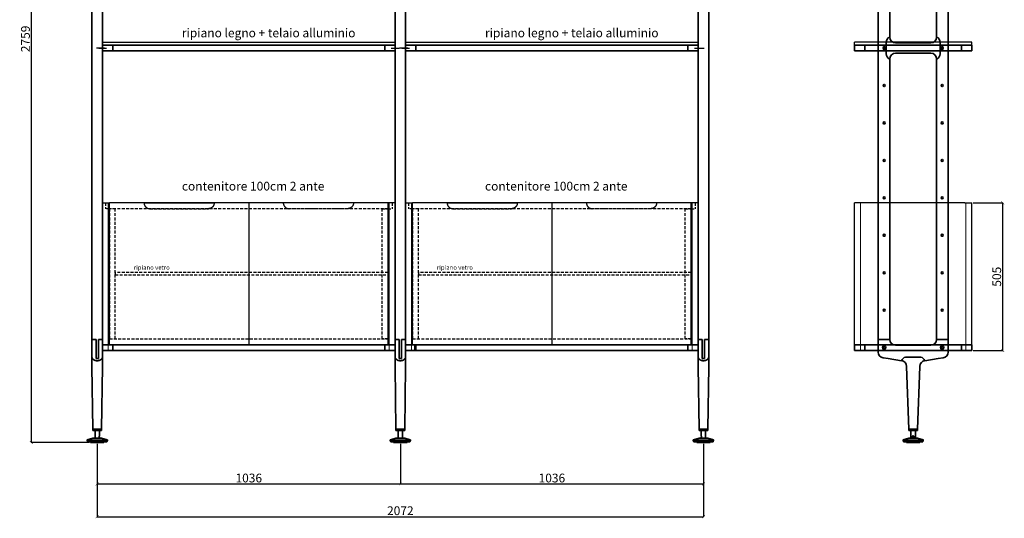
# Model space of a CAD drawing. Units: millimetres. Extents: x 4921 to 49061, y -43076 to 25606.
# Drawn here: x 36821 to 40186, y -38454 to -36750 of the extents above; entities that cross this region are included whole.
import ezdxf

# ---------------------------------------------------------------- set-up
doc = ezdxf.new("R2010")
doc.units = ezdxf.units.MM
for name, pattern in [('ACAD_ISO10W100', [18, 12, -3, 0, -3]), ('DASHED', [15, 12, -3]), ('TRATTEGGIATA', [0.75, 0.5, -0.25])]:
    doc.linetypes.add(name, pattern=pattern)
for name, color, linetype, lineweight in [('proiezioni', 252, 'Continuous', 0), ('sezioni', 10, 'ACAD_ISO10W100', 0), ('testi', 150, 'Continuous', 0)]:
    doc.layers.add(name, color=color, linetype=linetype, lineweight=lineweight)
doc.styles.get("Standard").update_dxf_attribs({"font": 'arial.ttf'})
doc.styles.add('STILE-A', font='swissl.ttf')
doc.dimstyles.new('1-10 carlo', dxfattribs={"dimtxt": 30, "dimasz": 10, "dimexe": 0.5, "dimexo": 5, "dimgap": 5, "dimtad": 1, "dimdec": 0, "dimzin": 1, "dimdsep": 46, "dimtxsty": 'STILE-A', "dimblk": 'ARCHTICK', "dimcen": -10, "dimclrd": 4, "dimclre": 4, "dimclrt": 4, "dimadec": 0, "dimazin": 0, "dimtfac": 1, "dimtdec": 0, "dimtofl": 0, "dimtmove": 2, "dimatfit": 3, "dimfxl": 1, "dimtolj": 1, "dimtzin": 0, "dimarcsym": 1})

# ---------------------------------------------------------------- blocks, each defined once
blk = doc.blocks.new('fffffffffffff')
at = {"color": 7, "lineweight": 35}
for p, q in [((74234.4, 30605.4), (74237.4, 30820.4)), ((74237.4, 30824.4), (74252.4, 30824.4)), ((74237.4, 30824.4), (74237.4, 30820.4)), ((74237.4, 30820.4), (74252.4, 30820.4)), ((74237.4, 30820.4), (74252.4, 30820.4)), ((74252.4, 30824.4), (74267.4, 30824.4)), ((74252.4, 30820.4), (74267.4, 30820.4)), ((74252.4, 30820.4), (74267.4, 30820.4)), ((74267.4, 30824.4), (74267.4, 30820.4)), ((74270.4, 30605.4), (74267.4, 30820.4)), ((74234.4, 30605.4), (74234.4, 30570.1)), ((74270.4, 30605.4), (74270.4, 30570.1)), ((74234.4, 30570.1), (74234.4, 30560.3)), ((74234.4, 30560.3), (74234.4, 30556.4)), ((74234.4, 30556.4), (74234.4, 30513.4)), ((74248.4, 30578.8), (74256.4, 30578.8)), ((74248.4, 30578.8), (74248.4, 30576.2)), ((74248.4, 30576.2), (74248.4, 30576.2)), ((74248.4, 30576.2), (74248.4, 30558.6)), ((74248.4, 30558.6), (74248.4, 30513.4)), ((74248.4, 30556.4), (74248.4, 30513.4)), ((74254.4, 30585.9), (74250.4, 30585.9)), ((74250.4, 30578.9), (74254.4, 30578.9)), ((74256.4, 30578.8), (74256.4, 30576.2)), ((74256.4, 30576), (74256.4, 30578.8)), ((74256.4, 30576.2), (74256.4, 30576.2)), ((74256.4, 30576.2), (74256.4, 30558.6)), ((74256.4, 30556.4), (74256.4, 30576)), ((74256.4, 30558.6), (74256.4, 30513.4)), ((74256.4, 30556.4), (74256.4, 30513.4)), ((74270.4, 30573.9), (74270.4, 30573.4)), ((74270.4, 30573.9), (74270.4, 30573.4)), ((74270.4, 30570.1), (74270.4, 30560.3)), ((74270.4, 30560.3), (74270.4, 30556.4)), ((74270.4, 30556.4), (74270.4, 30513.4)), ((74234.4, 30513.4), (74248.4, 30513.4)), ((74234.4, 28464.7), (74234.4, 30513.4)), ((74248.4, 30513.4), (74234.4, 30513.4)), ((74270.4, 30513.4), (74256.4, 30513.4)), ((74270.4, 30513.4), (74256.4, 30513.4)), ((74270.4, 28521.4), (74270.4, 30513.4)), ((74234.4, 28521.4), (74248.4, 28521.4)), ((74248.4, 28521.4), (74234.4, 28521.4)), ((74248.4, 28476.2), (74248.4, 28521.4)), ((74248.4, 28478.4), (74248.4, 28521.4)), ((74270.4, 28521.4), (74256.4, 28521.4)), ((74256.4, 28476.2), (74256.4, 28521.4)), ((74270.4, 28521.4), (74256.4, 28521.4)), ((74256.4, 28478.4), (74256.4, 28521.4)), ((74270.4, 28478.4), (74270.4, 28521.4)), ((74270.4, 28478.4), (74270.4, 28521.4)), ((74248.4, 28458.6), (74248.4, 28476.2)), ((74256.4, 28478.4), (74256.4, 28458.7)), ((74256.4, 28458.6), (74256.4, 28476.2)), ((74270.4, 28478.4), (74270.4, 28474.4)), ((74270.4, 28474.4), (74270.4, 28478.4)), ((74270.4, 28464.7), (74270.4, 28474.4)), ((74270.4, 28464.7), (74270.4, 28474.4)), ((74234.4, 28464.7), (74234.4, 28429.4)), ((74248.4, 28458.6), (74248.4, 28458.6)), ((74248.4, 28455.9), (74248.4, 28458.6)), ((74248.4, 28455.9), (74256.4, 28455.9)), ((74250.4, 28455.8), (74254.4, 28455.8)), ((74250.4, 28448.9), (74254.4, 28448.9)), ((74254.4, 28448.9), (74250.4, 28448.9)), ((74256.4, 28458.7), (74256.4, 28456)), ((74256.4, 28455.9), (74256.4, 28458.6)), ((74256.4, 28458.6), (74256.4, 28458.6)), ((74270.4, 28464.7), (74270.4, 28429.4)), ((74270.4, 28461.4), (74270.4, 28460.9)), ((74270.4, 28461.4), (74270.4, 28460.9)), ((74270.4, 28460.9), (74270.4, 28461.4)), ((74270.4, 28460.9), (74270.4, 28461.4)), ((74234.4, 28429.4), (74237.4, 28214.4)), ((74270.4, 28429.4), (74267.4, 28214.4)), ((74252.4, 28214.4), (74237.4, 28214.4)), ((74252.4, 28214.4), (74237.4, 28214.4)), ((74237.4, 28210.4), (74237.4, 28214.4)), ((74252.4, 28210.4), (74237.4, 28210.4)), ((74255.9, 28210.4), (74244.9, 28210.4)), ((74244.9, 28191.9), (74244.9, 28210.4)), ((74267.4, 28214.4), (74252.4, 28214.4)), ((74267.4, 28214.4), (74252.4, 28214.4)), ((74267.4, 28210.4), (74252.4, 28210.4)), ((74259.9, 28210.4), (74255.9, 28210.4)), ((74259.9, 28191.9), (74259.9, 28210.4)), ((74267.4, 28210.4), (74267.4, 28214.4)), ((74219.4, 28171.4), (74217.6, 28177.2)), ((74237.4, 28184.4), (74218.3, 28178.4)), ((74218.6, 28177.4), (74286.1, 28177.4)), ((74268.2, 28171.4), (74219.4, 28171.4)), ((74252.3, 28171.4), (74229.4, 28171.4)), ((74229.4, 28171.4), (74229.4, 28169.4)), ((74229.4, 28169.4), (74275.4, 28169.4)), ((74259.5, 28184.4), (74237.4, 28184.4)), ((74244.9, 28184.4), (74244.9, 28186.9)), ((74275.4, 28171.4), (74252.3, 28171.4)), ((74267.4, 28184.4), (74259.5, 28184.4)), ((74259.9, 28184.4), (74259.9, 28186.9)), ((74267.4, 28184.4), (74286.4, 28178.4)), ((74285.4, 28171.4), (74268.2, 28171.4)), ((74275.4, 28169.4), (74275.4, 28171.4)), ((74285.4, 28171.4), (74287.1, 28177.2))]:
    blk.add_line(p, q, dxfattribs=at)
for centre, radius, start, end in [((74250.4, 30563.1), 15.8, 90.0002, 96.5645), ((74254.4, 30563.1), 15.8, 83.4355, 89.9998), ((74250.4, 28471.7), 15.8, 263.4355, 269.9998), ((74254.4, 28471.7), 15.8, 270.0002, 276.5645), ((74218.6, 28177.4), 1, 107.463, 196.6015), ((74286.1, 28177.4), 1, 343.3985, 72.537)]:
    blk.add_arc(centre, radius, start, end, dxfattribs=at)
for points, knots in [([(74250.4, 30585.9), (74248.5, 30585.9), (74246.6, 30585.6), (74244.7, 30585.1), (74241.5, 30583.6), (74238.8, 30581.5), (74237.7, 30580.4), (74235.9, 30578.2), (74234.8, 30576.1), (74234.5, 30575.1), (74234.4, 30574.4), (74234.4, 30573.9)], [0, 0, 0, 0, 0, 0, 16.386594, 16.386594, 16.386594, 31.043156, 31.043156, 31.043156, 46.054473, 46.054473, 46.054473, 46.054473, 46.054473, 46.054473]), ([(74254.4, 30585.9), (74256.2, 30585.9), (74258.1, 30585.6), (74260, 30585.1), (74263.2, 30583.6), (74265.9, 30581.5), (74267, 30580.4), (74268.8, 30578.2), (74269.9, 30576.1), (74270.2, 30575.1), (74270.4, 30574.4), (74270.4, 30573.9)], [0, 0, 0, 0, 0, 0, 16.386594, 16.386594, 16.386594, 31.043156, 31.043156, 31.043156, 46.054473, 46.054473, 46.054473, 46.054473, 46.054473, 46.054473]), ([(74250.4, 28448.9), (74248.5, 28448.9), (74246.6, 28449.2), (74244.7, 28449.7), (74241.5, 28451.2), (74238.8, 28453.3), (74237.7, 28454.4), (74235.9, 28456.6), (74234.8, 28458.7), (74234.5, 28459.7), (74234.4, 28460.4), (74234.4, 28460.9)], [0, 0, 0, 0, 0, 0, 16.386594, 16.386594, 16.386594, 31.043156, 31.043156, 31.043156, 46.054473, 46.054473, 46.054473, 46.054473, 46.054473, 46.054473]), ([(74250.4, 28448.9), (74248.5, 28448.9), (74246.6, 28449.2), (74244.7, 28449.7), (74241.5, 28451.2), (74238.8, 28453.3), (74237.7, 28454.4), (74235.9, 28456.6), (74234.8, 28458.7), (74234.5, 28459.7), (74234.4, 28460.4), (74234.4, 28460.9)], [0, 0, 0, 0, 0, 0, 16.386594, 16.386594, 16.386594, 31.043156, 31.043156, 31.043156, 46.054473, 46.054473, 46.054473, 46.054473, 46.054473, 46.054473]), ([(74254.4, 28448.9), (74256.2, 28448.9), (74258.1, 28449.2), (74260, 28449.7), (74263.2, 28451.2), (74265.9, 28453.3), (74267, 28454.4), (74268.8, 28456.6), (74269.9, 28458.7), (74270.2, 28459.7), (74270.4, 28460.4), (74270.4, 28460.9)], [0, 0, 0, 0, 0, 0, 16.386594, 16.386594, 16.386594, 31.043156, 31.043156, 31.043156, 46.054473, 46.054473, 46.054473, 46.054473, 46.054473, 46.054473]), ([(74254.4, 28448.9), (74256.2, 28448.9), (74258.1, 28449.2), (74260, 28449.7), (74263.2, 28451.2), (74265.9, 28453.3), (74267, 28454.4), (74268.8, 28456.6), (74269.9, 28458.7), (74270.2, 28459.7), (74270.4, 28460.4), (74270.4, 28460.9)], [0, 0, 0, 0, 0, 0, 16.386594, 16.386594, 16.386594, 31.043156, 31.043156, 31.043156, 46.054473, 46.054473, 46.054473, 46.054473, 46.054473, 46.054473]), ([(74244.9, 28191.9), (74244.9, 28191.9), (74244.9, 28191.9), (74244.9, 28191.6), (74245, 28191.4), (74245.1, 28191.1), (74245.2, 28190.7), (74245.3, 28190.2), (74245.3, 28189.6), (74245.3, 28189.6), (74245.3, 28189.5), (74245.3, 28189.4)], [0, 0, 0, 0, 0, 0, 0.272605, 0.272605, 0.272605, 4.075098, 4.075098, 4.075098, 4.810781, 4.810781, 4.810781, 4.810781, 4.810781, 4.810781]), ([(74245.3, 28189.4), (74245.3, 28188.9), (74245.2, 28188.5), (74245.2, 28188), (74245, 28187.5), (74244.9, 28187.2), (74244.9, 28187.1), (74244.9, 28187.1), (74244.9, 28187), (74244.9, 28186.9), (74244.9, 28186.9), (74244.9, 28186.9)], [0, 0, 0, 0, 0, 0, 3.978138, 3.978138, 3.978138, 5.112235, 5.112235, 5.112235, 5.240585, 5.240585, 5.240585, 5.240585, 5.240585, 5.240585]), ([(74259.4, 28189.4), (74259.4, 28189.9), (74259.5, 28190.3), (74259.5, 28190.8), (74259.7, 28191.4), (74259.8, 28191.8), (74259.8, 28191.9), (74259.9, 28191.9), (74259.8, 28191.8), (74259.8, 28191.7), (74259.7, 28191.3), (74259.5, 28190.7), (74259.5, 28190.3), (74259.4, 28189.8), (74259.4, 28189.4)], [0, 0, 0, 0, 0, 0, 4.016185, 4.016185, 4.016185, 6.365262, 6.365262, 6.365262, 8.583708, 8.583708, 8.583708, 12.495715, 12.495715, 12.495715, 12.495715, 12.495715, 12.495715]), ([(74259.4, 28189.4), (74259.4, 28188.9), (74259.5, 28188.5), (74259.5, 28188), (74259.7, 28187.4), (74259.8, 28187), (74259.8, 28186.9), (74259.9, 28186.8), (74259.8, 28187), (74259.8, 28187.1), (74259.7, 28187.4), (74259.6, 28187.8), (74259.5, 28188.1), (74259.5, 28188.5), (74259.4, 28188.9), (74259.4, 28189.1), (74259.4, 28189.2), (74259.4, 28189.4)], [0, 0, 0, 0, 0, 0, 4.017475, 4.017475, 4.017475, 6.366368, 6.366368, 6.366368, 8.584868, 8.584868, 8.584868, 11.112179, 11.112179, 11.112179, 12.494324, 12.494324, 12.494324, 12.494324, 12.494324, 12.494324])]:
    blk.add_open_spline(points, degree=5, knots=knots, dxfattribs=at)
blk = doc.blocks.new('xxxxxxxxxxxxx')
at = {"color": 7, "lineweight": 35}
for p, q in [((70673.8, 30919.4), (70673.3, 30918.9)), ((70673.3, 30918.9), (70678.3, 30918.9)), ((70673.3, 30918.9), (70673.3, 30900.6)), ((70673.8, 30919.4), (70678.3, 30919.4)), ((70678.3, 30919.4), (70682.8, 30919.4)), ((70678.3, 30918.9), (70683.3, 30918.9)), ((70682.8, 30919.4), (70683.3, 30918.9)), ((70683.3, 30918.9), (70683.3, 30900.6)), ((70673.3, 30888.1), (70673.3, 30824.4)), ((70683.3, 30888.1), (70683.3, 30824.4)), ((70673.3, 30824.4), (70678.3, 30824.4)), ((70678.3, 30824.4), (70683.3, 30824.4))]:
    blk.add_line(p, q, dxfattribs=at)
for centre, radius in [((70678.3, 30894.4), 8), ((70678.3, 30894.4), 3.07), ((70678.3, 30894.4), 2.07), ((70678.3, 30874.4), 2.5)]:
    blk.add_circle(centre, radius, dxfattribs=at)
for radius, start, end in [(33.5, 0, 261.4166), (8.25, 127.3039, 232.6961), (8, 133.4311, 231.3192), (8.25, 307.3065, 52.6935), (33.5, 278.5839, 0), (8, 308.6835, 313.434)]:
    blk.add_arc((70678.3, 30894.4), radius, start, end, dxfattribs=at)
at = {"color": 1, "xscale": -1}
blk.add_blockref('fffffffffffff', (144930.7, 0), dxfattribs=at)
blk = doc.blocks.new('nnnnnnnnnnnn')
at = {"color": 7, "lineweight": 35}
for p, q in [((69695.3, 29527.4), (69660.3, 29527.4)), ((69660.3, 29527.4), (69660.3, 29507.4)), ((69695.3, 29527.4), (69695.3, 29507.4)), ((70160.3, 29527.4), (69695.3, 29527.4)), ((70160.3, 29527.4), (70625.3, 29527.4)), ((70625.3, 29510.4), (70625.3, 29527.4)), ((70625.3, 29527.4), (70660.3, 29527.4)), ((70625.3, 29527.4), (70625.3, 29507.4)), ((70660.3, 29527.4), (70660.3, 29507.4)), ((69675.3, 29507.4), (69660.3, 29507.4)), ((69688.3, 29507.4), (69675.3, 29507.4)), ((69695.3, 29507.4), (69688.3, 29507.4)), ((69695.3, 29507.4), (70160.3, 29507.4)), ((70660.3, 29507.4), (70160.3, 29507.4))]:
    blk.add_line(p, q, dxfattribs=at)
at = {"color": 7, "linetype": 'DASHED', "lineweight": 13, "ltscale": 0.374997}
blk.add_line((69675.3, 29507.4), (69660.3, 29507.4), dxfattribs=at)
blk = doc.blocks.new('vvvv')
at = {"color": 7, "lineweight": 35}
for p, q in [((80164.6, 34803.7), (80164.6, 34823.7)), ((80199.6, 34823.7), (80164.6, 34823.7)), ((80164.6, 34803.7), (80164.6, 34823.7)), ((80164.6, 34803.7), (80664.6, 34803.7)), ((80199.6, 34823.7), (80199.6, 34803.7)), ((80664.6, 34823.7), (80199.6, 34823.7)), ((80199.6, 34806.7), (80199.6, 34823.7)), ((80664.6, 34823.7), (81129.6, 34823.7)), ((81129.6, 34803.7), (80664.6, 34803.7)), ((81129.6, 34806.7), (81129.6, 34823.7)), ((81129.6, 34823.7), (81164.6, 34823.7)), ((81129.6, 34823.7), (81129.6, 34806.7)), ((81129.6, 34803.7), (81129.6, 34806.7)), ((81129.6, 34803.7), (81164.6, 34803.7)), ((81164.6, 34823.7), (81164.6, 34803.7)), ((81164.6, 34803.7), (81164.6, 34811))]:
    blk.add_line(p, q, dxfattribs=at)
at = {"color": 7, "linetype": 'DASHED', "lineweight": 13, "ltscale": 0.075}
blk.add_line((81129.6, 34806.7), (81129.6, 34803.7), dxfattribs=at)
blk = doc.blocks.new('cccccccccc')
for p, q in [((69660.3, 28988.4), (69660.3, 28978.4)), ((69660.3, 28988.4), (69670.3, 28988.4)), ((69802.3, 28988.4), (70042.3, 28988.4)), ((70518.3, 28988.4), (70278.3, 28988.4))]:
    blk.add_line(p, q)
at = {"color": 4, "linetype": 'TRATTEGGIATA', "ltscale": 20}
for p, q in [((69670.3, 28988.4), (69670.3, 28968.4)), ((70650.3, 28988.4), (70650.3, 28968.4)), ((69684.3, 28968.4), (69670.3, 28968.4)), ((70636.3, 28968.4), (69684.3, 28968.4)), ((70636.3, 28968.4), (70650.3, 28968.4))]:
    blk.add_line(p, q, dxfattribs=at)
at = {"color": 1}
blk.add_line((70660.3, 28503.4), (70660.3, 28483.4), dxfattribs=at)
for points in [[(69660.3, 28503.4), (69660.3, 28988.4)], [(69660.3, 28988.4), (69680.3, 28988.4)], [(69680.3, 28988.4), (69684.3, 28988.4)], [(69684.3, 28503.4), (69684.3, 28988.4)], [(70636.3, 28988.4), (69684.3, 28988.4)], [(70160.3, 28988.4), (70160.3, 28503.4)], [(70636.3, 28503.4), (70636.3, 28988.4)], [(70640.3, 28988.4), (70636.3, 28988.4)], [(70660.3, 28988.4), (70640.3, 28988.4)], [(70660.3, 28503.4), (70660.3, 28988.4)], [(69660.3, 28503.4), (69680.3, 28503.4)], [(69660.3, 28503.4), (69660.3, 28488.4)], [(69680.3, 28503.4), (69684.3, 28503.4)], [(69690.3, 28503.4), (69684.3, 28503.4)], [(70630.3, 28503.4), (69690.3, 28503.4)], [(70630.3, 28503.4), (70636.3, 28503.4)], [(70640.3, 28503.4), (70636.3, 28503.4)], [(70660.3, 28503.4), (70640.3, 28503.4)], [(70660.3, 28503.4), (70660.3, 28488.4)]]:
    blk.add_lwpolyline(points)
at = {"color": 4, "linetype": 'TRATTEGGIATA', "ltscale": 20}
for points in [[(69802.3, 28988.4), (69802.3, 28987.9), (69802.3, 28987.4), (69802.4, 28987), (69802.4, 28986.5), (69802.5, 28986), (69802.5, 28985.6), (69802.6, 28985.1), (69802.7, 28984.6), (69802.8, 28984.2), (69802.9, 28983.7), (69803, 28983.3), (69803.1, 28982.8), (69803.3, 28982.4), (69803.4, 28981.9), (69803.6, 28981.5), (69803.7, 28981), (69803.9, 28980.6), (69804.1, 28980.1), (69804.3, 28979.6), (69804.6, 28979.2), (69804.8, 28978.7), (69805.1, 28978.3), (69805.3, 28977.8), (69805.6, 28977.4), (69805.9, 28977), (69806.2, 28976.6), (69806.5, 28976.2), (69806.8, 28975.8), (69807.1, 28975.4), (69807.5, 28975), (69807.8, 28974.6), (69808.2, 28974.2), (69808.5, 28973.9), (69808.9, 28973.5), (69809.3, 28973.2), (69809.7, 28972.9), (69810.1, 28972.6), (69810.5, 28972.3), (69810.9, 28972), (69811.3, 28971.7), (69811.8, 28971.4), (69812.2, 28971.1), (69812.7, 28970.9), (69813.1, 28970.6), (69813.6, 28970.4), (69814, 28970.2), (69814.5, 28970), (69815, 28969.8), (69815.4, 28969.6), (69815.8, 28969.5), (69816.3, 28969.3), (69816.7, 28969.2), (69817.2, 28969.1), (69817.7, 28968.9), (69818.1, 28968.8), (69818.6, 28968.7), (69819, 28968.7), (69819.5, 28968.6), (69820, 28968.5), (69820.4, 28968.5), (69820.9, 28968.4), (69821.4, 28968.4), (69821.9, 28968.4), (69822.3, 28968.4)], [(70042.3, 28988.4), (70042.3, 28987.9), (70042.3, 28987.4), (70042.3, 28987), (70042.2, 28986.5), (70042.2, 28986), (70042.1, 28985.6), (70042.1, 28985.1), (70042, 28984.6), (70041.9, 28984.2), (70041.8, 28983.7), (70041.7, 28983.3), (70041.5, 28982.8), (70041.4, 28982.4), (70041.2, 28981.9), (70041.1, 28981.5), (70040.9, 28981), (70040.7, 28980.6), (70040.5, 28980.1), (70040.3, 28979.6), (70040.1, 28979.2), (70039.8, 28978.7), (70039.6, 28978.3), (70039.3, 28977.8), (70039, 28977.4), (70038.8, 28977), (70038.5, 28976.6), (70038.2, 28976.2), (70037.8, 28975.8), (70037.5, 28975.4), (70037.2, 28975), (70036.8, 28974.6), (70036.5, 28974.2), (70036.1, 28973.9), (70035.7, 28973.5), (70035.3, 28973.2), (70035, 28972.9), (70034.6, 28972.6), (70034.1, 28972.3), (70033.7, 28972), (70033.3, 28971.7), (70032.9, 28971.4), (70032.4, 28971.1), (70032, 28970.9), (70031.5, 28970.6), (70031.1, 28970.4), (70030.6, 28970.2), (70030.2, 28970), (70029.7, 28969.8), (70029.2, 28969.6), (70028.8, 28969.5), (70028.4, 28969.3), (70027.9, 28969.2), (70027.5, 28969.1), (70027, 28968.9), (70026.5, 28968.8), (70026.1, 28968.7), (70025.6, 28968.7), (70025.1, 28968.6), (70024.7, 28968.5), (70024.2, 28968.5), (70023.7, 28968.4), (70023.3, 28968.4), (70022.8, 28968.4), (70022.3, 28968.4)], [(70278.3, 28988.4), (70278.3, 28987.9), (70278.3, 28987.4), (70278.4, 28987), (70278.4, 28986.5), (70278.5, 28986), (70278.5, 28985.6), (70278.6, 28985.1), (70278.7, 28984.6), (70278.8, 28984.2), (70278.9, 28983.7), (70279, 28983.3), (70279.1, 28982.8), (70279.3, 28982.4), (70279.4, 28981.9), (70279.6, 28981.5), (70279.7, 28981), (70279.9, 28980.6), (70280.1, 28980.1), (70280.3, 28979.6), (70280.6, 28979.2), (70280.8, 28978.7), (70281.1, 28978.3), (70281.3, 28977.8), (70281.6, 28977.4), (70281.9, 28977), (70282.2, 28976.6), (70282.5, 28976.2), (70282.8, 28975.8), (70283.1, 28975.4), (70283.5, 28975), (70283.8, 28974.6), (70284.2, 28974.2), (70284.5, 28973.9), (70284.9, 28973.5), (70285.3, 28973.2), (70285.7, 28972.9), (70286.1, 28972.6), (70286.5, 28972.3), (70286.9, 28972), (70287.3, 28971.7), (70287.8, 28971.4), (70288.2, 28971.1), (70288.7, 28970.9), (70289.1, 28970.6), (70289.6, 28970.4), (70290, 28970.2), (70290.5, 28970), (70291, 28969.8), (70291.4, 28969.6), (70291.8, 28969.5), (70292.3, 28969.3), (70292.7, 28969.2), (70293.2, 28969.1), (70293.7, 28968.9), (70294.1, 28968.8), (70294.6, 28968.7), (70295, 28968.7), (70295.5, 28968.6), (70296, 28968.5), (70296.4, 28968.5), (70296.9, 28968.4), (70297.4, 28968.4), (70297.9, 28968.4), (70298.3, 28968.4)], [(70518.3, 28988.4), (70518.3, 28987.9), (70518.3, 28987.4), (70518.3, 28987), (70518.2, 28986.5), (70518.2, 28986), (70518.1, 28985.6), (70518.1, 28985.1), (70518, 28984.6), (70517.9, 28984.2), (70517.8, 28983.7), (70517.7, 28983.3), (70517.5, 28982.8), (70517.4, 28982.4), (70517.2, 28981.9), (70517.1, 28981.5), (70516.9, 28981), (70516.7, 28980.6), (70516.5, 28980.1), (70516.3, 28979.6), (70516.1, 28979.2), (70515.8, 28978.7), (70515.6, 28978.3), (70515.3, 28977.8), (70515, 28977.4), (70514.8, 28977), (70514.5, 28976.6), (70514.2, 28976.2), (70513.8, 28975.8), (70513.5, 28975.4), (70513.2, 28975), (70512.8, 28974.6), (70512.5, 28974.2), (70512.1, 28973.9), (70511.7, 28973.5), (70511.3, 28973.2), (70511, 28972.9), (70510.6, 28972.6), (70510.1, 28972.3), (70509.7, 28972), (70509.3, 28971.7), (70508.9, 28971.4), (70508.4, 28971.1), (70508, 28970.9), (70507.5, 28970.6), (70507.1, 28970.4), (70506.6, 28970.2), (70506.2, 28970), (70505.7, 28969.8), (70505.2, 28969.6), (70504.8, 28969.5), (70504.4, 28969.3), (70503.9, 28969.2), (70503.5, 28969.1), (70503, 28968.9), (70502.5, 28968.8), (70502.1, 28968.7), (70501.6, 28968.7), (70501.1, 28968.6), (70500.7, 28968.5), (70500.2, 28968.5), (70499.7, 28968.4), (70499.3, 28968.4), (70498.8, 28968.4), (70498.3, 28968.4)], [(69822.3, 28968.4), (70022.3, 28968.4)], [(70498.3, 28968.4), (70298.3, 28968.4)]]:
    blk.add_lwpolyline(points, dxfattribs=at)
for points in [[(69684.3, 28523.4), (69704.3, 28523.4), (69704.3, 28968.4), (69684.3, 28968.4)], [(70636.3, 28523.4), (70616.3, 28523.4), (70616.3, 28968.4), (70636.3, 28968.4)], [(69704.3, 28741.9), (70636.3, 28741.9), (70636.3, 28749.9), (69704.3, 28749.9)], [(69684.3, 28523.4), (70636.3, 28523.4), (70636.3, 28503.4), (69684.3, 28503.4)]]:
    blk.add_lwpolyline(points, close=True, dxfattribs=at)
at = {"layer": 'proiezioni'}
for points in [[(69680.3, 28503.4), (69680.3, 28988.4)], [(70640.3, 28503.4), (70640.3, 28988.4)], [(70640.3, 28868.4), (70640.3, 28483.4)], [(69680.3, 28503.4), (69680.3, 28483.4)]]:
    blk.add_lwpolyline(points, dxfattribs=at)
blk.add_blockref('vvvv', (-10504.2, -6320.3))
at = {"layer": 'sezioni', "insert": (69767.5, 28774.8), "char_height": 15, "attachment_point": 1}
blk.add_mtext_dynamic_manual_height_columns('{\\f@Arial Unicode MS|b0|i0|c0|p34;ripiano vetro}', width=660.447, gutter_width=1, heights=[0], dxfattribs=at)
blk = doc.blocks.new('bbbbbbbbbbbbb')
at = {"color": 7, "lineweight": 35}
for p, q in [((81388.4, 32093.1), (81388.4, 32113.1)), ((81423.4, 32113.1), (81388.4, 32113.1)), ((81588.4, 32113.1), (81423.4, 32113.1)), ((81423.4, 32110.1), (81423.4, 32093.1)), ((81588.4, 32113.1), (81753.4, 32113.1)), ((81788.4, 32113.1), (81753.4, 32113.1)), ((81753.4, 32113.1), (81753.4, 32093.1)), ((81788.4, 32113.1), (81788.4, 32093.1)), ((81423.4, 32093.1), (81388.4, 32093.1)), ((81588.4, 32093.1), (81423.4, 32093.1)), ((81588.4, 32093.1), (81753.4, 32093.1)), ((81788.4, 32093.1), (81753.4, 32093.1))]:
    blk.add_line(p, q, dxfattribs=at)
at = {"color": 7, "lineweight": 13, "ltscale": 0.075}
blk.add_line((81423.4, 32113.1), (81423.4, 32110.1), dxfattribs=at)
at = {"color": 7, "lineweight": 13}
blk.add_line((81788.4, 32113.1), (81788.4, 32093.1), dxfattribs=at)
at = {"color": 7, "lineweight": 35}
for centre in [(81489.4, 32103.1), (81687.4, 32103.1)]:
    blk.add_circle(centre, 6, dxfattribs=at)
at = {"color": 7, "lineweight": 13, "ltscale": 0.206667}
for centre in [(81489.4, 32103.1), (81687.4, 32103.1)]:
    blk.add_circle(centre, 3.1, dxfattribs=at)
blk = doc.blocks.new('hhhhhhhhhhhhh')
for points in [[(60688.3, 20775.4), (60688.3, 21260.4)], [(60708.3, 21260.4), (60688.3, 21260.4)], [(60712.3, 21260.4), (60708.3, 21260.4)], [(60712.3, 21260.4), (61064.3, 21260.4)], [(61064.3, 21260.4), (61068.3, 21260.4)], [(61068.3, 21260.4), (61088.3, 21260.4)], [(61088.3, 20775.4), (61088.3, 21260.4)], [(60708.3, 20775.4), (60688.3, 20775.4)], [(60688.3, 20775.4), (60688.3, 20760.4)], [(60712.3, 20775.4), (60708.3, 20775.4)], [(61064.3, 20775.4), (60712.3, 20775.4)], [(61064.3, 20775.4), (61068.3, 20775.4)], [(61068.3, 20775.4), (61088.3, 20775.4)], [(61088.3, 20775.4), (61088.3, 20760.4)]]:
    blk.add_lwpolyline(points)
at = {"layer": 'proiezioni'}
for points in [[(60708.3, 20775.4), (60708.3, 21260.4)], [(61068.3, 20755.4), (61068.3, 21260.4)], [(60708.3, 20775.4), (60708.3, 20755.4)]]:
    blk.add_lwpolyline(points, dxfattribs=at)
blk.add_blockref('bbbbbbbbbbbbb', (-20700.1, -11337.7))
blk = doc.blocks.new('ffffffffffffffffffff')
at = {"color": 1}
for p, q in [((64225.2, 32006.9), (64252, 32007)), ((65225.2, 32006.9), (65252, 32007))]:
    blk.add_line(p, q, dxfattribs=at)
for p, q in [((64238.2, 32016.9), (64238.2, 32026.9)), ((64238.2, 32026.9), (65238.2, 32026.9)), ((65238.2, 32016.9), (65238.2, 32026.9)), ((65238.2, 31996.9), (65238.2, 32016.9))]:
    blk.add_line(p, q)
at = {"color": 7, "lineweight": 35}
for p, q in [((64238.2, 31996.9), (64238.2, 32016.9)), ((64273.2, 32016.9), (64238.2, 32016.9)), ((64273.2, 32016.9), (64273.2, 31996.9)), ((64738.2, 32016.9), (64273.2, 32016.9)), ((64273.2, 31999.9), (64273.2, 32016.9)), ((64738.2, 32016.9), (65203.2, 32016.9)), ((65203.2, 31996.9), (65203.2, 32016.9)), ((65203.2, 32016.9), (65238.2, 32016.9)), ((64273.2, 31996.9), (64238.2, 31996.9)), ((64273.2, 31996.9), (64738.2, 31996.9)), ((65238.2, 31996.9), (64738.2, 31996.9))]:
    blk.add_line(p, q, dxfattribs=at)
blk = doc.blocks.new('ssssssssssss')
for p, q in [((61634.9, 26202.5), (61634.9, 26212.5)), ((61634.9, 26212.5), (62034.9, 26212.5)), ((62034.9, 26202.5), (62034.9, 26212.5))]:
    blk.add_line(p, q)
at = {"color": 7, "lineweight": 35}
for p, q in [((61634.9, 26182.5), (61634.9, 26202.5)), ((61669.9, 26202.5), (61634.9, 26202.5)), ((61669.9, 26182.5), (61634.9, 26182.5)), ((61834.9, 26202.5), (61669.9, 26202.5)), ((61669.9, 26199.5), (61669.9, 26182.5)), ((61834.9, 26182.5), (61669.9, 26182.5)), ((61834.9, 26202.5), (61999.9, 26202.5)), ((61834.9, 26182.5), (61999.9, 26182.5)), ((62034.9, 26202.5), (61999.9, 26202.5)), ((61999.9, 26202.5), (61999.9, 26182.5)), ((62014.9, 26182.5), (61999.9, 26182.5)), ((62019.9, 26182.5), (62014.9, 26182.5)), ((62034.9, 26202.5), (62019.9, 26202.5)), ((62034.9, 26182.5), (62019.9, 26182.5)), ((62034.9, 26202.5), (62034.9, 26182.5))]:
    blk.add_line(p, q, dxfattribs=at)
at = {"color": 7, "linetype": 'DASHED', "lineweight": 13, "ltscale": 0.075}
blk.add_line((61669.9, 26202.5), (61669.9, 26199.5), dxfattribs=at)
at = {"color": 1}
for p, q in [((61740.9, 26192.5), (61730.9, 26192.5)), ((61735.9, 26197.5), (61735.9, 26187.5)), ((61928.9, 26192.5), (61938.9, 26192.5)), ((61933.9, 26197.5), (61933.9, 26187.5))]:
    blk.add_line(p, q, dxfattribs=at)
at = {"color": 7, "linetype": 'DASHED', "lineweight": 13, "ltscale": 0.375}
blk.add_line((62034.9, 26182.5), (62019.9, 26182.5), dxfattribs=at)
at = {"color": 7, "linetype": 'DASHED', "lineweight": 13}
blk.add_line((62034.9, 26202.5), (62034.9, 26182.5), dxfattribs=at)
at = {"color": 1}
for centre, radius in [((61735.9, 26192.5), 4.75), ((61735.9, 26192.5), 2.75), ((61933.9, 26192.5), 4.75), ((61933.9, 26192.5), 2.75)]:
    blk.add_circle(centre, radius, dxfattribs=at)
blk = doc.blocks.new('_ArchTick')
at = {"color": 0, "linetype": 'ByBlock', "const_width": 0.15}
blk.add_lwpolyline([(-0.5, -0.5), (0.5, 0.5)], dxfattribs=at)
blk = doc.blocks.new('*D80')
at = {"layer": 'Defpoints', "color": 0, "transparency": 16777216}
for p in [(40074.4, -37376.2), (40180.3, -37376.2), (40074.4, -37881.2)]:
    blk.add_point(p, dxfattribs=at)
at = {"layer": 'testi', "lineweight": -2, "transparency": 16777216}
for p, q in [((40079.4, -37376.2), (40180.8, -37376.2)), ((40180.3, -37881.2), (40180.3, -37376.2)), ((40079.4, -37881.2), (40180.8, -37881.2))]:
    blk.add_line(p, q, dxfattribs=at)
at = {"layer": 'testi', "lineweight": -2, "transparency": 16777216, "xscale": 10, "yscale": 10, "zscale": 10}
for p, rotation in [((40180.3, -37376.2), 90), ((40180.3, -37881.2), 270)]:
    blk.add_blockref('_ArchTick', p, dxfattribs=dict(at, rotation=rotation))
at = {"layer": 'testi', "transparency": 16777216, "insert": (40159.9, -37628.7), "char_height": 30, "attachment_point": 5, "rotation": 90, "style": 'STILE-A'}
blk.add_mtext('\\A1;505', dxfattribs=at)
blk = doc.blocks.new('*D81')
at = {"layer": 'Defpoints', "color": 0, "transparency": 16777216}
for p in [(37085.6, -38195.2), (38121.6, -38195.2), (38121.6, -38337.2)]:
    blk.add_point(p, dxfattribs=at)
at = {"layer": 'testi', "lineweight": -2, "transparency": 16777216}
for p, q in [((37085.6, -38200.2), (37085.6, -38337.7)), ((38121.6, -38200.2), (38121.6, -38337.7)), ((37085.6, -38337.2), (38121.6, -38337.2))]:
    blk.add_line(p, q, dxfattribs=at)
at = {"layer": 'testi', "lineweight": -2, "transparency": 16777216, "xscale": 10, "yscale": 10, "zscale": 10, "rotation": 180}
blk.add_blockref('_ArchTick', (37085.6, -38337.2), dxfattribs=at)
at = {"layer": 'testi', "lineweight": -2, "transparency": 16777216, "xscale": 10, "yscale": 10, "zscale": 10}
blk.add_blockref('_ArchTick', (38121.6, -38337.2), dxfattribs=at)
at = {"layer": 'testi', "transparency": 16777216, "insert": (37603.6, -38316.8), "char_height": 30, "attachment_point": 5, "style": 'STILE-A'}
blk.add_mtext('\\A1;1036', dxfattribs=at)
blk = doc.blocks.new('*D82')
at = {"layer": 'Defpoints', "color": 0, "transparency": 16777216}
for p in [(38121.6, -38195.2), (39157.6, -38195.2), (39157.6, -38337.2)]:
    blk.add_point(p, dxfattribs=at)
at = {"layer": 'testi', "lineweight": -2, "transparency": 16777216}
for p, q in [((38121.6, -38200.2), (38121.6, -38337.7)), ((39157.6, -38200.2), (39157.6, -38337.7)), ((38121.6, -38337.2), (39157.6, -38337.2))]:
    blk.add_line(p, q, dxfattribs=at)
at = {"layer": 'testi', "lineweight": -2, "transparency": 16777216, "xscale": 10, "yscale": 10, "zscale": 10, "rotation": 180}
blk.add_blockref('_ArchTick', (38121.6, -38337.2), dxfattribs=at)
at = {"layer": 'testi', "lineweight": -2, "transparency": 16777216, "xscale": 10, "yscale": 10, "zscale": 10}
blk.add_blockref('_ArchTick', (39157.6, -38337.2), dxfattribs=at)
at = {"layer": 'testi', "transparency": 16777216, "insert": (38639.6, -38316.8), "char_height": 30, "attachment_point": 5, "style": 'STILE-A'}
blk.add_mtext('\\A1;1036', dxfattribs=at)
blk = doc.blocks.new('*D83')
at = {"layer": 'Defpoints', "color": 0, "transparency": 16777216}
for p in [(37085.6, -38195.2), (39157.6, -38195.2), (39157.6, -38448.9)]:
    blk.add_point(p, dxfattribs=at)
at = {"layer": 'testi', "lineweight": -2, "transparency": 16777216}
for p, q in [((37085.6, -38200.2), (37085.6, -38449.4)), ((39157.6, -38200.2), (39157.6, -38449.4)), ((37085.6, -38448.9), (39157.6, -38448.9))]:
    blk.add_line(p, q, dxfattribs=at)
at = {"layer": 'testi', "lineweight": -2, "transparency": 16777216, "xscale": 10, "yscale": 10, "zscale": 10, "rotation": 180}
blk.add_blockref('_ArchTick', (37085.6, -38448.9), dxfattribs=at)
at = {"layer": 'testi', "lineweight": -2, "transparency": 16777216, "xscale": 10, "yscale": 10, "zscale": 10}
blk.add_blockref('_ArchTick', (39157.6, -38448.9), dxfattribs=at)
at = {"layer": 'testi', "transparency": 16777216, "insert": (38121.6, -38428.5), "char_height": 30, "attachment_point": 5, "style": 'STILE-A'}
blk.add_mtext('\\A1;2072', dxfattribs=at)
blk = doc.blocks.new('*D84')
at = {"layer": 'Defpoints', "color": 0, "transparency": 16777216}
for p in [(36860.7, -35436.7), (37085.6, -35436.7), (37062.6, -38195.2)]:
    blk.add_point(p, dxfattribs=at)
at = {"layer": 'testi', "lineweight": -2, "transparency": 16777216}
for p, q in [((37080.6, -35436.7), (36860.2, -35436.7)), ((36860.7, -38195.2), (36860.7, -35436.7)), ((37057.6, -38195.2), (36860.2, -38195.2))]:
    blk.add_line(p, q, dxfattribs=at)
at = {"layer": 'testi', "lineweight": -2, "transparency": 16777216, "xscale": 10, "yscale": 10, "zscale": 10}
for p, rotation in [((36860.7, -35436.7), 90), ((36860.7, -38195.2), 270)]:
    blk.add_blockref('_ArchTick', p, dxfattribs=dict(at, rotation=rotation))
at = {"layer": 'testi', "transparency": 16777216, "insert": (36840.3, -36815.9), "char_height": 30, "attachment_point": 5, "rotation": 90, "style": 'STILE-A'}
blk.add_mtext('\\A1;2759', dxfattribs=at)

msp = doc.modelspace()

# ---------------------------------------------------------------- linework, layer by layer
at = {"color": 7, "lineweight": 35}
for p, q in [((39754.4, -35851.2), (39754.4, -37843.2)), ((39794.4, -36809.7), (39794.4, -35851.2)), ((39954.4, -36809.7), (39954.4, -35851.2)), ((39994.4, -35851.2), (39994.4, -37843.2)), ((38103.6, -36828), (38103.6, -36809.7)), ((38103.6, -36828), (38103.6, -36847.2)), ((38103.6, -36847.2), (38103.6, -36866.4)), ((39782.4, -36847.2), (39782.4, -36828)), ((39782.4, -36828), (39782.4, -36847.2)), ((39782.4, -36847.2), (39782.4, -36866.4)), ((39782.4, -36847.2), (39782.4, -36866.4)), ((39814.4, -36829.7), (39934.4, -36829.7)), ((39966.4, -36847.2), (39966.4, -36828)), ((39966.4, -36828), (39966.4, -36847.2)), ((39966.4, -36847.2), (39966.4, -36866.4)), ((39966.4, -36847.2), (39966.4, -36866.4)), ((39934.4, -36864.7), (39814.4, -36864.7)), ((39794.4, -37843.2), (39794.4, -36884.7)), ((39954.4, -37843.2), (39954.4, -36884.7)), ((39754.4, -37843.2), (39754.4, -37886.2)), ((39770.4, -37843.2), (39754.5, -37843.2)), ((39754.5, -37886.2), (39754.5, -37843.2)), ((39754.5, -37886.2), (39754.5, -37843.2)), ((39770.4, -37843.2), (39754.5, -37843.2)), ((39754.5, -37843.2), (39754.5, -37888.4)), ((39770.4, -37843.2), (39794.4, -37843.2)), ((39794.4, -37843.2), (39770.4, -37843.2)), ((39954.4, -37843.2), (39978.4, -37843.2)), ((39954.4, -37843.2), (39978.4, -37843.2)), ((39994.3, -37843.2), (39978.4, -37843.2)), ((39978.4, -37843.2), (39994.3, -37843.2)), ((39994.3, -37886.2), (39994.3, -37843.2)), ((39994.3, -37843.2), (39994.3, -37888.4)), ((39994.4, -37843.2), (39994.4, -37886.2)), ((39814.4, -37863.2), (39934.4, -37863.2)), ((39771.4, -37905.8), (39789.4, -37908.6)), ((39789.4, -37908.6), (39771.5, -37906)), ((39789.4, -37908.7), (39789.4, -37908.6)), ((39789.4, -37908.6), (39789.4, -37908.6)), ((39834.4, -37915.7), (39789.4, -37908.7)), ((39853, -37903.2), (39895.8, -37903.2)), ((39914.4, -37915.7), (39959.4, -37908.7)), ((39977.4, -37905.8), (39959.4, -37908.6)), ((39959.4, -37908.6), (39977.3, -37906)), ((39959.4, -37908.7), (39959.4, -37908.6)), ((39959.4, -37908.6), (39959.4, -37908.6)), ((39851.4, -37935.2), (39859.4, -38150.2)), ((39897.4, -37935.2), (39889.4, -38150.2)), ((39859.4, -38150.2), (39874.4, -38150.2)), ((39859.4, -38150.2), (39889.4, -38150.2)), ((39859.4, -38154.2), (39859.4, -38150.2)), ((39859.4, -38154.2), (39889.4, -38154.2)), ((39866.9, -38154.2), (39881, -38154.2)), ((39866.9, -38180.2), (39866.9, -38154.2)), ((39874.4, -38150.2), (39889.4, -38150.2)), ((39881, -38154.2), (39881.9, -38154.2)), ((39881.9, -38180.2), (39881.9, -38154.2)), ((39889.4, -38154.2), (39889.4, -38150.2)), ((39841.4, -38193.2), (39839.7, -38187.4)), ((39859.4, -38180.2), (39840.3, -38186.2)), ((39908.2, -38187.1), (39840.6, -38187.1)), ((39841.4, -38193.2), (39903.4, -38193.2)), ((39851.4, -38193.2), (39897.4, -38193.2)), ((39851.4, -38195.2), (39851.4, -38193.2)), ((39859.4, -38180.2), (39887.6, -38180.2)), ((39887.6, -38180.2), (39889.4, -38180.2)), ((39889.4, -38180.2), (39908.5, -38186.2)), ((39897.4, -38193.2), (39897.4, -38195.2)), ((39903.4, -38193.2), (39907.4, -38193.2)), ((39907.4, -38193.2), (39909.1, -38187.4)), ((39897.4, -38195.2), (39851.4, -38195.2))]:
    msp.add_line(p, q, dxfattribs=at)
at = {"color": 1}
for p, q in [((37110.9, -36847.2), (37083.3, -36847.2)), ((38146.9, -36847.2), (38119.3, -36847.2)), ((39132.2, -36847.2), (39159.9, -36847.2))]:
    msp.add_line(p, q, dxfattribs=at)
for points in [[(38139.6, -37861.2), (38139.6, -37636.2)], [(38163.6, -37861.2), (38163.6, -37636.2)], [(38139.6, -37861.2), (38159.6, -37861.2)], [(38139.6, -37861.2), (38139.6, -37881.2)], [(38159.6, -37881.2), (38139.6, -37881.2)], [(38159.6, -37861.2), (38163.6, -37861.2)], [(38169.6, -37881.2), (38159.6, -37881.2)], [(38169.6, -37861.2), (38163.6, -37861.2)], [(38169.6, -37861.2), (38169.6, -37881.2)]]:
    msp.add_lwpolyline(points)
at = {"color": 7, "lineweight": 35}
for centre, radius in [((39775.4, -36847.2), 3.5), ((39973.4, -36847.2), 3.5), ((39775.4, -36975.2), 3.5), ((39973.4, -36975.2), 3.5), ((39775.4, -37103.2), 3.5), ((39973.4, -37103.2), 3.5), ((39775.4, -37231.2), 3.5), ((39973.4, -37231.2), 3.5), ((39775.4, -37359.2), 3.5), ((39973.4, -37359.2), 3.5), ((39775.4, -37487.2), 3.5), ((39973.4, -37487.2), 3.5), ((39775.4, -37615.2), 3.5), ((39973.4, -37615.2), 3.5), ((39775.4, -37743.2), 3.5), ((39973.4, -37743.2), 3.5), ((39775.4, -37871.2), 3.5), ((39973.4, -37871.2), 3.5), ((39874.4, -38175.2), 2.5)]:
    msp.add_circle(centre, radius, dxfattribs=at)
for centre, radius, start, end in [((39802.4, -36828), 20, 113.5782, 180), ((39802.4, -36828), 20, 113.5782, 180), ((39814.4, -36809.7), 20, 180, 270), ((39934.4, -36809.7), 20, 270, 0), ((39946.4, -36828), 20, 0, 66.4218), ((39946.4, -36828), 20, 0, 66.4218), ((39802.4, -36866.4), 20, 180, 246.4218), ((39802.4, -36866.4), 20, 180, 246.4218), ((39814.4, -36884.7), 20, 90, 180), ((39934.4, -36884.7), 20, 0, 90), ((39946.4, -36866.4), 20, 293.5782, 0), ((39946.4, -36866.4), 20, 293.5782, 0), ((39814.4, -37843.2), 20, 180, 270), ((39934.4, -37843.2), 20, 270, 0), ((39774.4, -37886.2), 20, 179.9999, 261.5725), ((39774.4, -37886.2), 19.9, 180, 261.2496), ((39974.4, -37886.2), 20, 278.4274, 0), ((39974.4, -37886.2), 19.9, 278.7504, 0), ((39853, -37923.2), 20, 103.1502, 157.9067), ((39831.4, -37935.4), 20, 0.7015, 81.2496), ((39853, -37923.2), 20, 90, 103.1502), ((39895.8, -37923.2), 20, 76.8498, 90), ((39917.4, -37935.4), 20, 98.7504, 179.2985), ((39895.8, -37923.2), 20, 22.0933, 76.8498), ((39840.6, -38187.1), 1, 107.463, 196.6015), ((39908.2, -38187.1), 1, 343.3985, 72.537)]:
    msp.add_arc(centre, radius, start, end, dxfattribs=at)
at = {"layer": 'proiezioni'}
for points in [[(38159.6, -37861.2), (38159.6, -37636.2)], [(38159.6, -37861.2), (38159.6, -37881.2)]]:
    msp.add_lwpolyline(points, dxfattribs=at)

# ---------------------------------------------------------------- block references
at = {"color": 1, "xscale": -1}
for name, p in [('xxxxxxxxxxxxx', (107763.9, -66364.6)), ('xxxxxxxxxxxxx', (108799.9, -66364.6)), ('nnnnnnnnnnnn', (108799.9, -66364.6))]:
    msp.add_blockref(name, p, dxfattribs=at)
at = {"color": 1}
for name, p in [('xxxxxxxxxxxxx', (-31520.8, -66364.6)), ('ffffffffffffffffffff', (-27134.6, -68854.1)), ('nnnnnnnnnnnn', (-32556.8, -66364.6)), ('ffffffffffffffffffff', (-26098.6, -68854.1)), ('cccccccccc', (-32556.8, -66364.6)), ('cccccccccc', (-31520.8, -66364.6))]:
    msp.add_blockref(name, p, dxfattribs=at)
at = {"xscale": -1}
for name, p in [('ssssssssssss', (101709.3, -63039.6)), ('hhhhhhhhhhhhh', (100762.7, -58636.6))]:
    msp.add_blockref(name, p, dxfattribs=at)

# ---------------------------------------------------------------- texts
at = {"layer": 'sezioni', "char_height": 30, "attachment_point": 1}
for s, insert in [('{\\f@Arial Unicode MS|b0|i0|c0|p34;ripiano legno + telaio alluminio}', (37375, -36780.4)), ('{\\f@Arial Unicode MS|b0|i0|c0|p34;ripiano legno + telaio alluminio}', (38411, -36780.4)), ('{\\f@Arial Unicode MS|b0|i0|c0|p34;contenitore 100cm 2 ante}', (37375, -37304.2)), ('{\\f@Arial Unicode MS|b0|i0|c0|p34;contenitore 100cm 2 ante}', (38411, -37304.2))]:
    msp.add_mtext_dynamic_manual_height_columns(s, width=660.447, gutter_width=1, heights=[0], dxfattribs=dict(at, insert=insert))

# ---------------------------------------------------------------- dimensions: what is measured, and where the dimension line sits
at = {"layer": 'testi'}
for base, p1, p2, picture, middle in [((36860.7478915, -35436.684113), (37062.5721751, -38195.184113), (37085.5721751, -35436.684113), '*D84', (36840.3303763, -36815.934113)), ((40180.3, -37376.2), (40074.4, -37881.2), (40074.4, -37376.2), '*D80', (40159.9, -37628.7))]:
    dim = msp.add_linear_dim(base=base, p1=p1, p2=p2, angle=90, dimstyle='1-10 carlo', override={"dimclrd": 256, "dimclre": 256, "dimclrt": 256}, dxfattribs=at)
    dim.commit()
    dim.dimension.update_dxf_attribs({"geometry": picture, "text_midpoint": middle})
for base, p1, p2, picture, middle in [((38121.6, -38337.2), (37085.6, -38195.2), (38121.6, -38195.2), '*D81', (37603.6, -38316.8)), ((39157.6, -38448.9), (37085.6, -38195.2), (39157.6, -38195.2), '*D83', (38121.6, -38428.5)), ((39157.6, -38337.2), (38121.6, -38195.2), (39157.6, -38195.2), '*D82', (38639.6, -38316.8))]:
    dim = msp.add_linear_dim(base=base, p1=p1, p2=p2, dimstyle='1-10 carlo', override={"dimclrd": 256, "dimclre": 256, "dimclrt": 256}, dxfattribs=at)
    dim.commit()
    dim.dimension.update_dxf_attribs({"geometry": picture, "text_midpoint": middle})

doc.saveas('drawing.dxf')
